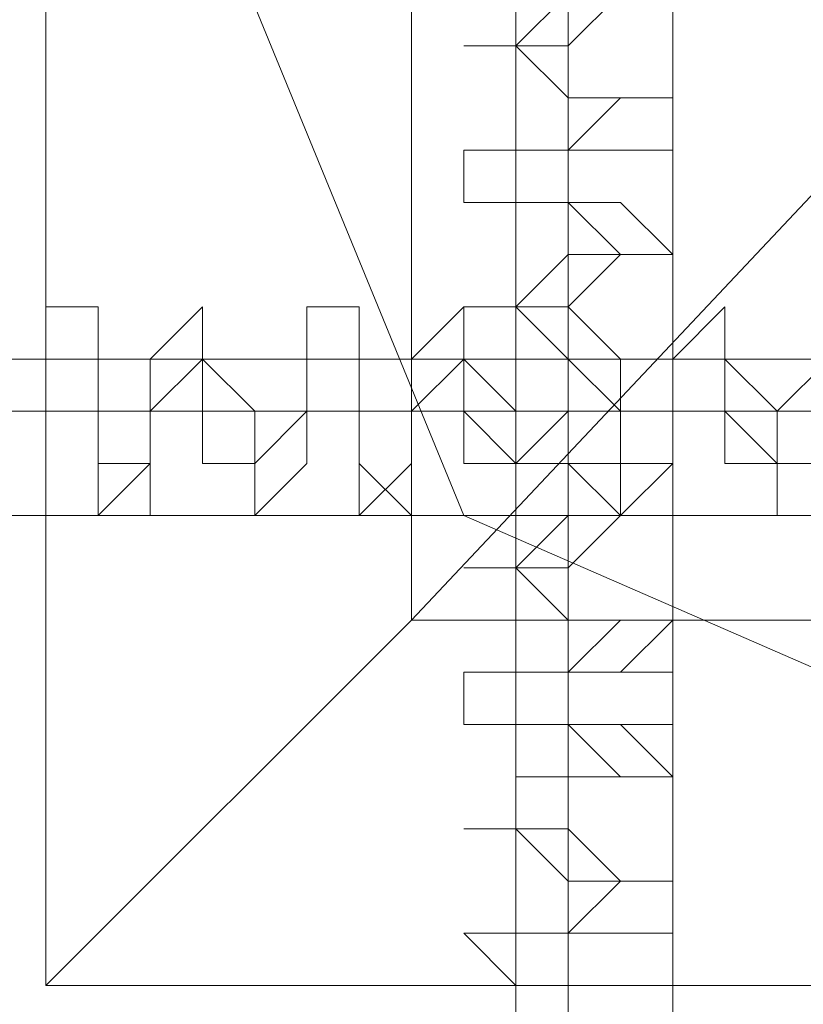
# Model space of a CAD drawing. Units: millimetres. Extents: x -2201 to 9029, y -5347 to 5988.
# Drawn here: x -38 to -26, y 848 to 863 of the extents above; entities that cross this region are included whole.
import ezdxf

# ---------------------------------------------------------------- set-up
doc = ezdxf.new("R2010")
doc.units = ezdxf.units.MM

# ---------------------------------------------------------------- blocks, each defined once
blk = doc.blocks.new('WMF0')
at = {"color": 27, "lineweight": 0}
blk.add_lwpolyline([(3159.7977, -4574.7831), (3166.257, -4558.6349), (3182.0014, -4552.1756), (3198.1496, -4558.6349), (3204.6089, -4574.7831), (3198.1496, -4590.5276), (3182.0014, -4597.3906), (3166.257, -4590.5276), (3159.7977, -4574.7831)], close=True, dxfattribs=at)
blk.add_lwpolyline([(3159.7977, -4574.7831), (3166.257, -4558.6349), (3182.0014, -4552.1756), (3198.1496, -4558.6349), (3204.6089, -4574.7831), (3198.1496, -4590.5276), (3182.0014, -4597.3906), (3166.257, -4590.5276), (3159.7977, -4574.7831)], close=True, dxfattribs=at)
for points in [[(3163.0273, -4555.4053), (3163.0273, -4594.1609)], [(3163.0273, -4555.4053), (3163.0273, -4594.1609)], [(3165.8533, -4558.2312), (3165.8533, -4591.335)], [(3172.3125, -4584.472), (3165.8533, -4591.335), (3163.0273, -4594.1609)], [(3165.8533, -4591.335), (3198.5533, -4591.335)], [(3163.0273, -4594.1609), (3201.3793, -4594.1609)], [(3163.0273, -4594.1609), (3201.3793, -4594.1609)]]:
    blk.add_lwpolyline(points, dxfattribs=at)
at = {"color": 251, "lineweight": 0}
for points in [[(3167.4681, -4586.4905), (3167.0644, -4586.8942), (3166.6607, -4586.8942), (3166.257, -4586.8942), (3166.6607, -4586.8942), (3167.0644, -4587.2979), (3167.4681, -4587.2979), (3167.8718, -4587.2979), (3167.8718, -4587.7017), (3167.4681, -4587.7017), (3167.0644, -4587.7017), (3166.6607, -4587.7017), (3166.257, -4587.7017), (3166.257, -4588.1054), (3166.6607, -4588.1054), (3167.0644, -4588.1054), (3167.4681, -4588.1054), (3167.8718, -4588.5091), (3167.4681, -4588.5091), (3167.0644, -4588.5091), (3167.0644, -4588.9128), (3166.6607, -4588.9128), (3166.257, -4588.9128), (3166.6607, -4588.9128), (3167.0644, -4589.3165), (3167.4681, -4589.3165), (3167.8718, -4589.3165), (3167.8718, -4589.7202), (3167.4681, -4589.7202), (3167.0644, -4589.7202), (3166.6607, -4589.7202), (3166.257, -4589.7202), (3166.257, -4590.1239), (3166.6607, -4590.1239), (3167.0644, -4590.1239), (3167.4681, -4590.1239), (3167.8718, -4590.1239), (3167.8718, -4590.5276), (3167.4681, -4590.5276), (3167.0644, -4590.5276), (3166.6607, -4590.9313), (3166.257, -4590.9313), (3166.6607, -4590.9313), (3167.0644, -4591.335), (3167.4681, -4591.335), (3167.8718, -4591.335), (3167.8718, -4591.7387), (3167.4681, -4591.7387), (3167.0644, -4591.7387), (3166.6607, -4591.7387), (3166.257, -4591.7387), (3166.257, -4592.1424), (3166.6607, -4592.1424), (3167.0644, -4592.1424), (3167.4681, -4592.1424), (3167.8718, -4592.1424), (3167.8718, -4592.5461), (3167.4681, -4592.5461), (3167.0644, -4592.5461), (3166.6607, -4592.5461), (3166.6607, -4592.9498), (3166.257, -4592.9498), (3166.6607, -4592.9498), (3167.0644, -4593.3535), (3167.4681, -4593.3535), (3167.8718, -4593.3535), (3167.8718, -4593.7572), (3167.4681, -4593.7572), (3167.0644, -4593.7572), (3166.6607, -4593.7572), (3166.257, -4593.7572)], [(3167.4681, -4586.4905), (3167.0644, -4586.8942), (3166.6607, -4586.8942), (3166.257, -4586.8942), (3166.6607, -4586.8942), (3167.0644, -4587.2979), (3167.4681, -4587.2979), (3167.8718, -4587.2979), (3167.8718, -4587.7017), (3167.4681, -4587.7017), (3167.0644, -4587.7017), (3166.6607, -4587.7017), (3166.257, -4587.7017), (3166.257, -4588.1054), (3166.6607, -4588.1054), (3167.0644, -4588.1054), (3167.4681, -4588.1054), (3167.8718, -4588.5091), (3167.4681, -4588.5091), (3167.0644, -4588.5091), (3167.0644, -4588.9128), (3166.6607, -4588.9128), (3166.257, -4588.9128), (3166.6607, -4588.9128), (3167.0644, -4589.3165), (3167.4681, -4589.3165), (3167.8718, -4589.3165), (3167.8718, -4589.7202), (3167.4681, -4589.7202), (3167.0644, -4589.7202), (3166.6607, -4589.7202), (3166.257, -4589.7202), (3166.257, -4590.1239), (3166.6607, -4590.1239), (3167.0644, -4590.1239), (3167.4681, -4590.1239), (3167.8718, -4590.1239), (3167.8718, -4590.5276), (3167.4681, -4590.5276), (3167.0644, -4590.5276), (3166.6607, -4590.9313), (3166.257, -4590.9313), (3166.6607, -4590.9313), (3167.0644, -4591.335), (3167.4681, -4591.335), (3167.8718, -4591.335), (3167.8718, -4591.7387), (3167.4681, -4591.7387), (3167.0644, -4591.7387), (3166.6607, -4591.7387), (3166.257, -4591.7387), (3166.257, -4592.1424), (3166.6607, -4592.1424), (3167.0644, -4592.1424), (3167.4681, -4592.1424), (3167.8718, -4592.1424), (3167.8718, -4592.5461), (3167.4681, -4592.5461), (3167.0644, -4592.5461), (3166.6607, -4592.5461), (3166.6607, -4592.9498), (3166.257, -4592.9498), (3166.6607, -4592.9498), (3167.0644, -4593.3535), (3167.4681, -4593.3535), (3167.8718, -4593.3535), (3167.8718, -4593.7572), (3167.4681, -4593.7572), (3167.0644, -4593.7572), (3166.6607, -4593.7572), (3166.257, -4593.7572)], [(3167.4681, -4586.4905), (3167.0644, -4586.8942), (3166.6607, -4586.8942), (3166.257, -4586.8942), (3166.6607, -4586.8942), (3167.0644, -4587.2979), (3167.4681, -4587.2979), (3167.8718, -4587.2979), (3167.8718, -4587.7017), (3167.4681, -4587.7017), (3167.0644, -4587.7017), (3166.6607, -4587.7017), (3166.257, -4587.7017), (3166.257, -4588.1054), (3166.6607, -4588.1054), (3167.0644, -4588.1054), (3167.4681, -4588.1054), (3167.8718, -4588.5091), (3167.4681, -4588.5091), (3167.0644, -4588.5091), (3167.0644, -4588.9128), (3166.6607, -4588.9128), (3166.257, -4588.9128), (3166.6607, -4588.9128), (3167.0644, -4589.3165), (3167.4681, -4589.3165), (3167.8718, -4589.3165), (3167.8718, -4589.7202), (3167.4681, -4589.7202), (3167.0644, -4589.7202), (3166.6607, -4589.7202), (3166.257, -4589.7202), (3166.257, -4590.1239), (3166.6607, -4590.1239), (3167.0644, -4590.1239), (3167.4681, -4590.1239), (3167.8718, -4590.1239), (3167.8718, -4590.5276), (3167.4681, -4590.5276), (3167.0644, -4590.5276), (3166.6607, -4590.9313), (3166.257, -4590.9313), (3166.6607, -4590.9313), (3167.0644, -4591.335), (3167.4681, -4591.335), (3167.8718, -4591.335), (3167.8718, -4591.7387), (3167.4681, -4591.7387), (3167.0644, -4591.7387), (3166.6607, -4591.7387), (3166.257, -4591.7387), (3166.257, -4592.1424), (3166.6607, -4592.1424), (3167.0644, -4592.1424), (3167.4681, -4592.1424), (3167.8718, -4592.1424), (3167.8718, -4592.5461), (3167.4681, -4592.5461), (3167.0644, -4592.5461), (3166.6607, -4592.5461), (3166.6607, -4592.9498), (3166.257, -4592.9498), (3166.6607, -4592.9498), (3167.0644, -4593.3535), (3167.4681, -4593.3535), (3167.8718, -4593.3535), (3167.8718, -4593.7572), (3167.4681, -4593.7572), (3167.0644, -4593.7572), (3166.6607, -4593.7572), (3166.257, -4593.7572)], [(3167.4681, -4586.4905), (3167.0644, -4586.8942), (3166.6607, -4586.8942), (3166.257, -4586.8942), (3166.6607, -4586.8942), (3167.0644, -4587.2979), (3167.4681, -4587.2979), (3167.8718, -4587.2979), (3167.8718, -4587.7017), (3167.4681, -4587.7017), (3167.0644, -4587.7017), (3166.6607, -4587.7017), (3166.257, -4587.7017), (3166.257, -4588.1054), (3166.6607, -4588.1054), (3167.0644, -4588.1054), (3167.4681, -4588.1054), (3167.8718, -4588.5091), (3167.4681, -4588.5091), (3167.0644, -4588.5091), (3167.0644, -4588.9128), (3166.6607, -4588.9128), (3166.257, -4588.9128), (3166.6607, -4588.9128), (3167.0644, -4589.3165), (3167.4681, -4589.3165), (3167.8718, -4589.3165), (3167.8718, -4589.7202), (3167.4681, -4589.7202), (3167.0644, -4589.7202), (3166.6607, -4589.7202), (3166.257, -4589.7202), (3166.257, -4590.1239), (3166.6607, -4590.1239), (3167.0644, -4590.1239), (3167.4681, -4590.1239), (3167.8718, -4590.1239), (3167.8718, -4590.5276), (3167.4681, -4590.5276), (3167.0644, -4590.5276), (3166.6607, -4590.9313), (3166.257, -4590.9313), (3166.6607, -4590.9313), (3167.0644, -4591.335), (3167.4681, -4591.335), (3167.8718, -4591.335), (3167.8718, -4591.7387), (3167.4681, -4591.7387), (3167.0644, -4591.7387), (3166.6607, -4591.7387), (3166.257, -4591.7387), (3166.257, -4592.1424), (3166.6607, -4592.1424), (3167.0644, -4592.1424), (3167.4681, -4592.1424), (3167.8718, -4592.1424), (3167.8718, -4592.5461), (3167.4681, -4592.5461), (3167.0644, -4592.5461), (3166.6607, -4592.5461), (3166.6607, -4592.9498), (3166.257, -4592.9498), (3166.6607, -4592.9498), (3167.0644, -4593.3535), (3167.4681, -4593.3535), (3167.8718, -4593.3535), (3167.8718, -4593.7572), (3167.4681, -4593.7572), (3167.0644, -4593.7572), (3166.6607, -4593.7572), (3166.257, -4593.7572)], [(3167.4681, -4586.4905), (3167.0644, -4586.8942), (3166.6607, -4586.8942), (3166.257, -4586.8942), (3166.6607, -4586.8942), (3167.0644, -4587.2979), (3167.4681, -4587.2979), (3167.8718, -4587.2979), (3167.8718, -4587.7017), (3167.4681, -4587.7017), (3167.0644, -4587.7017), (3166.6607, -4587.7017), (3166.257, -4587.7017), (3166.257, -4588.1054), (3166.6607, -4588.1054), (3167.0644, -4588.1054), (3167.4681, -4588.1054), (3167.8718, -4588.5091), (3167.4681, -4588.5091), (3167.0644, -4588.5091), (3167.0644, -4588.9128), (3166.6607, -4588.9128), (3166.257, -4588.9128), (3166.6607, -4588.9128), (3167.0644, -4589.3165), (3167.4681, -4589.3165), (3167.8718, -4589.3165), (3167.8718, -4589.7202), (3167.4681, -4589.7202), (3167.0644, -4589.7202), (3166.6607, -4589.7202), (3166.257, -4589.7202), (3166.257, -4590.1239), (3166.6607, -4590.1239), (3167.0644, -4590.1239), (3167.4681, -4590.1239), (3167.8718, -4590.1239), (3167.8718, -4590.5276), (3167.4681, -4590.5276), (3167.0644, -4590.5276), (3166.6607, -4590.9313), (3166.257, -4590.9313), (3166.6607, -4590.9313), (3167.0644, -4591.335), (3167.4681, -4591.335), (3167.8718, -4591.335), (3167.8718, -4591.7387), (3167.4681, -4591.7387), (3167.0644, -4591.7387), (3166.6607, -4591.7387), (3166.257, -4591.7387), (3166.257, -4592.1424), (3166.6607, -4592.1424), (3167.0644, -4592.1424), (3167.4681, -4592.1424), (3167.8718, -4592.1424), (3167.8718, -4592.5461), (3167.4681, -4592.5461), (3167.0644, -4592.5461), (3166.6607, -4592.5461), (3166.6607, -4592.9498), (3166.257, -4592.9498), (3166.6607, -4592.9498), (3167.0644, -4593.3535), (3167.4681, -4593.3535), (3167.8718, -4593.3535), (3167.8718, -4593.7572), (3167.4681, -4593.7572), (3167.0644, -4593.7572), (3166.6607, -4593.7572), (3166.257, -4593.7572)], [(3167.4681, -4586.4905), (3167.0644, -4586.8942), (3166.6607, -4586.8942), (3167.0644, -4587.2979), (3167.4681, -4587.2979), (3167.8718, -4587.2979), (3167.8718, -4587.7017), (3167.4681, -4587.7017), (3167.0644, -4587.7017), (3166.6607, -4587.7017), (3166.6607, -4588.1054), (3167.0644, -4588.1054), (3167.4681, -4588.5091), (3167.8718, -4588.5091), (3167.4681, -4588.5091), (3167.0644, -4588.9128), (3166.6607, -4588.9128), (3166.6607, -4589.3165), (3167.0644, -4589.3165), (3167.4681, -4589.3165), (3167.8718, -4589.3165), (3167.8718, -4589.7202), (3167.4681, -4589.7202), (3167.0644, -4589.7202), (3166.6607, -4589.7202), (3166.6607, -4590.1239), (3167.0644, -4590.1239), (3167.4681, -4590.5276), (3167.8718, -4590.5276), (3167.4681, -4590.5276), (3167.0644, -4590.9313), (3166.6607, -4590.9313), (3167.0644, -4591.335), (3167.4681, -4591.335), (3167.8718, -4591.335), (3167.4681, -4591.7387), (3167.0644, -4591.7387), (3166.6607, -4591.7387), (3166.6607, -4592.1424), (3167.0644, -4592.1424), (3167.4681, -4592.5461), (3167.8718, -4592.5461), (3167.4681, -4592.5461), (3167.0644, -4592.5461), (3167.0644, -4592.9498), (3166.6607, -4592.9498), (3167.0644, -4593.3535), (3167.4681, -4593.3535), (3167.8718, -4593.3535), (3167.8718, -4593.7572), (3167.4681, -4593.7572), (3167.0644, -4593.7572), (3166.6607, -4593.7572), (3166.6607, -4594.1609)], [(3166.6607, -4593.7572), (3167.0644, -4593.7572), (3167.4681, -4593.3535), (3167.8718, -4593.3535), (3167.4681, -4593.3535), (3167.0644, -4592.9498), (3166.6607, -4592.9498), (3166.6607, -4592.5461), (3167.0644, -4592.5461), (3167.4681, -4592.5461), (3167.8718, -4592.5461), (3167.4681, -4592.1424), (3167.0644, -4592.1424), (3166.6607, -4592.1424), (3166.6607, -4591.7387), (3167.0644, -4591.7387), (3167.4681, -4591.335), (3167.8718, -4591.335), (3167.4681, -4591.335), (3167.0644, -4591.335), (3167.0644, -4590.9313), (3166.6607, -4590.9313), (3167.0644, -4590.5276), (3167.4681, -4590.5276), (3167.8718, -4590.5276), (3167.8718, -4590.1239), (3167.4681, -4590.1239), (3167.0644, -4590.1239), (3166.6607, -4590.1239), (3166.6607, -4589.7202), (3167.0644, -4589.7202), (3167.4681, -4589.7202), (3167.4681, -4589.3165), (3167.8718, -4589.3165), (3167.4681, -4589.3165), (3167.0644, -4588.9128), (3166.6607, -4588.9128), (3167.0644, -4588.5091), (3167.4681, -4588.5091), (3167.8718, -4588.5091), (3167.4681, -4588.1054), (3167.0644, -4588.1054), (3166.6607, -4588.1054), (3166.6607, -4587.7017), (3167.0644, -4587.7017), (3167.4681, -4587.2979), (3167.8718, -4587.2979), (3167.4681, -4587.2979), (3167.0644, -4587.2979), (3166.6607, -4586.8942), (3167.0644, -4586.4905)], [(3167.4681, -4586.4905), (3167.0644, -4586.8942), (3166.6607, -4586.8942), (3167.0644, -4587.2979), (3167.4681, -4587.2979), (3167.8718, -4587.2979), (3167.8718, -4587.7017), (3167.4681, -4587.7017), (3167.0644, -4587.7017), (3166.6607, -4587.7017), (3166.6607, -4588.1054), (3167.0644, -4588.1054), (3167.4681, -4588.5091), (3167.8718, -4588.5091), (3167.4681, -4588.5091), (3167.0644, -4588.9128), (3166.6607, -4588.9128), (3166.6607, -4589.3165), (3167.0644, -4589.3165), (3167.4681, -4589.3165), (3167.8718, -4589.3165), (3167.8718, -4589.7202), (3167.4681, -4589.7202), (3167.0644, -4589.7202), (3166.6607, -4589.7202), (3166.6607, -4590.1239), (3167.0644, -4590.1239), (3167.4681, -4590.5276), (3167.8718, -4590.5276), (3167.4681, -4590.5276), (3167.0644, -4590.9313), (3166.6607, -4590.9313), (3167.0644, -4591.335), (3167.4681, -4591.335), (3167.8718, -4591.335), (3167.4681, -4591.7387), (3167.0644, -4591.7387), (3166.6607, -4591.7387), (3166.6607, -4592.1424), (3167.0644, -4592.1424), (3167.4681, -4592.5461), (3167.8718, -4592.5461), (3167.4681, -4592.5461), (3167.0644, -4592.5461), (3167.0644, -4592.9498), (3166.6607, -4592.9498), (3167.0644, -4593.3535), (3167.4681, -4593.3535), (3167.8718, -4593.3535), (3167.8718, -4593.7572), (3167.4681, -4593.7572), (3167.0644, -4593.7572), (3166.6607, -4593.7572), (3166.6607, -4594.1609)], [(3166.6607, -4593.7572), (3167.0644, -4593.7572), (3167.4681, -4593.3535), (3167.8718, -4593.3535), (3167.4681, -4593.3535), (3167.0644, -4592.9498), (3166.6607, -4592.9498), (3166.6607, -4592.5461), (3167.0644, -4592.5461), (3167.4681, -4592.5461), (3167.8718, -4592.5461), (3167.4681, -4592.1424), (3167.0644, -4592.1424), (3166.6607, -4592.1424), (3166.6607, -4591.7387), (3167.0644, -4591.7387), (3167.4681, -4591.335), (3167.8718, -4591.335), (3167.4681, -4591.335), (3167.0644, -4591.335), (3167.0644, -4590.9313), (3166.6607, -4590.9313), (3167.0644, -4590.5276), (3167.4681, -4590.5276), (3167.8718, -4590.5276), (3167.8718, -4590.1239), (3167.4681, -4590.1239), (3167.0644, -4590.1239), (3166.6607, -4590.1239), (3166.6607, -4589.7202), (3167.0644, -4589.7202), (3167.4681, -4589.7202), (3167.4681, -4589.3165), (3167.8718, -4589.3165), (3167.4681, -4589.3165), (3167.0644, -4588.9128), (3166.6607, -4588.9128), (3167.0644, -4588.5091), (3167.4681, -4588.5091), (3167.8718, -4588.5091), (3167.4681, -4588.1054), (3167.0644, -4588.1054), (3166.6607, -4588.1054), (3166.6607, -4587.7017), (3167.0644, -4587.7017), (3167.4681, -4587.2979), (3167.8718, -4587.2979), (3167.4681, -4587.2979), (3167.0644, -4587.2979), (3166.6607, -4586.8942), (3167.0644, -4586.4905)], [(3167.4681, -4586.4905), (3167.0644, -4586.8942), (3166.6607, -4586.8942), (3167.0644, -4587.2979), (3167.4681, -4587.2979), (3167.8718, -4587.2979), (3167.8718, -4587.7017), (3167.4681, -4587.7017), (3167.0644, -4587.7017), (3166.6607, -4587.7017), (3166.6607, -4588.1054), (3167.0644, -4588.1054), (3167.4681, -4588.5091), (3167.8718, -4588.5091), (3167.4681, -4588.5091), (3167.0644, -4588.9128), (3166.6607, -4588.9128), (3166.6607, -4589.3165), (3167.0644, -4589.3165), (3167.4681, -4589.3165), (3167.8718, -4589.3165), (3167.8718, -4589.7202), (3167.4681, -4589.7202), (3167.0644, -4589.7202), (3166.6607, -4589.7202), (3166.6607, -4590.1239), (3167.0644, -4590.1239), (3167.4681, -4590.5276), (3167.8718, -4590.5276), (3167.4681, -4590.5276), (3167.0644, -4590.9313), (3166.6607, -4590.9313), (3167.0644, -4591.335), (3167.4681, -4591.335), (3167.8718, -4591.335), (3167.4681, -4591.7387), (3167.0644, -4591.7387), (3166.6607, -4591.7387), (3166.6607, -4592.1424), (3167.0644, -4592.1424), (3167.4681, -4592.5461), (3167.8718, -4592.5461), (3167.4681, -4592.5461), (3167.0644, -4592.5461), (3167.0644, -4592.9498), (3166.6607, -4592.9498), (3167.0644, -4593.3535), (3167.4681, -4593.3535), (3167.8718, -4593.3535), (3167.8718, -4593.7572), (3167.4681, -4593.7572), (3167.0644, -4593.7572), (3166.6607, -4593.7572), (3166.6607, -4594.1609)], [(3166.6607, -4593.7572), (3167.0644, -4593.7572), (3167.4681, -4593.3535), (3167.8718, -4593.3535), (3167.4681, -4593.3535), (3167.0644, -4592.9498), (3166.6607, -4592.9498), (3166.6607, -4592.5461), (3167.0644, -4592.5461), (3167.4681, -4592.5461), (3167.8718, -4592.5461), (3167.4681, -4592.1424), (3167.0644, -4592.1424), (3166.6607, -4592.1424), (3166.6607, -4591.7387), (3167.0644, -4591.7387), (3167.4681, -4591.335), (3167.8718, -4591.335), (3167.4681, -4591.335), (3167.0644, -4591.335), (3167.0644, -4590.9313), (3166.6607, -4590.9313), (3167.0644, -4590.5276), (3167.4681, -4590.5276), (3167.8718, -4590.5276), (3167.8718, -4590.1239), (3167.4681, -4590.1239), (3167.0644, -4590.1239), (3166.6607, -4590.1239), (3166.6607, -4589.7202), (3167.0644, -4589.7202), (3167.4681, -4589.7202), (3167.4681, -4589.3165), (3167.8718, -4589.3165), (3167.4681, -4589.3165), (3167.0644, -4588.9128), (3166.6607, -4588.9128), (3167.0644, -4588.5091), (3167.4681, -4588.5091), (3167.8718, -4588.5091), (3167.4681, -4588.1054), (3167.0644, -4588.1054), (3166.6607, -4588.1054), (3166.6607, -4587.7017), (3167.0644, -4587.7017), (3167.4681, -4587.2979), (3167.8718, -4587.2979), (3167.4681, -4587.2979), (3167.0644, -4587.2979), (3166.6607, -4586.8942), (3167.0644, -4586.4905)], [(3167.4681, -4586.4905), (3167.0644, -4586.8942), (3166.6607, -4586.8942), (3167.0644, -4587.2979), (3167.4681, -4587.2979), (3167.8718, -4587.2979), (3167.8718, -4587.7017), (3167.4681, -4587.7017), (3167.0644, -4587.7017), (3166.6607, -4587.7017), (3166.6607, -4588.1054), (3167.0644, -4588.1054), (3167.4681, -4588.5091), (3167.8718, -4588.5091), (3167.4681, -4588.5091), (3167.0644, -4588.9128), (3166.6607, -4588.9128), (3166.6607, -4589.3165), (3167.0644, -4589.3165), (3167.4681, -4589.3165), (3167.8718, -4589.3165), (3167.8718, -4589.7202), (3167.4681, -4589.7202), (3167.0644, -4589.7202), (3166.6607, -4589.7202), (3166.6607, -4590.1239), (3167.0644, -4590.1239), (3167.4681, -4590.5276), (3167.8718, -4590.5276), (3167.4681, -4590.5276), (3167.0644, -4590.9313), (3166.6607, -4590.9313), (3167.0644, -4591.335), (3167.4681, -4591.335), (3167.8718, -4591.335), (3167.4681, -4591.7387), (3167.0644, -4591.7387), (3166.6607, -4591.7387), (3166.6607, -4592.1424), (3167.0644, -4592.1424), (3167.4681, -4592.5461), (3167.8718, -4592.5461), (3167.4681, -4592.5461), (3167.0644, -4592.5461), (3167.0644, -4592.9498), (3166.6607, -4592.9498), (3167.0644, -4593.3535), (3167.4681, -4593.3535), (3167.8718, -4593.3535), (3167.8718, -4593.7572), (3167.4681, -4593.7572), (3167.0644, -4593.7572), (3166.6607, -4593.7572), (3166.6607, -4594.1609)], [(3166.6607, -4593.7572), (3167.0644, -4593.7572), (3167.4681, -4593.3535), (3167.8718, -4593.3535), (3167.4681, -4593.3535), (3167.0644, -4592.9498), (3166.6607, -4592.9498), (3166.6607, -4592.5461), (3167.0644, -4592.5461), (3167.4681, -4592.5461), (3167.8718, -4592.5461), (3167.4681, -4592.1424), (3167.0644, -4592.1424), (3166.6607, -4592.1424), (3166.6607, -4591.7387), (3167.0644, -4591.7387), (3167.4681, -4591.335), (3167.8718, -4591.335), (3167.4681, -4591.335), (3167.0644, -4591.335), (3167.0644, -4590.9313), (3166.6607, -4590.9313), (3167.0644, -4590.5276), (3167.4681, -4590.5276), (3167.8718, -4590.5276), (3167.8718, -4590.1239), (3167.4681, -4590.1239), (3167.0644, -4590.1239), (3166.6607, -4590.1239), (3166.6607, -4589.7202), (3167.0644, -4589.7202), (3167.4681, -4589.7202), (3167.4681, -4589.3165), (3167.8718, -4589.3165), (3167.4681, -4589.3165), (3167.0644, -4588.9128), (3166.6607, -4588.9128), (3167.0644, -4588.5091), (3167.4681, -4588.5091), (3167.8718, -4588.5091), (3167.4681, -4588.1054), (3167.0644, -4588.1054), (3166.6607, -4588.1054), (3166.6607, -4587.7017), (3167.0644, -4587.7017), (3167.4681, -4587.2979), (3167.8718, -4587.2979), (3167.4681, -4587.2979), (3167.0644, -4587.2979), (3166.6607, -4586.8942), (3167.0644, -4586.4905)], [(3167.4681, -4586.4905), (3167.0644, -4586.8942), (3166.6607, -4586.8942), (3167.0644, -4587.2979), (3167.4681, -4587.2979), (3167.8718, -4587.2979), (3167.8718, -4587.7017), (3167.4681, -4587.7017), (3167.0644, -4587.7017), (3166.6607, -4587.7017), (3166.6607, -4588.1054), (3167.0644, -4588.1054), (3167.4681, -4588.5091), (3167.8718, -4588.5091), (3167.4681, -4588.5091), (3167.0644, -4588.9128), (3166.6607, -4588.9128), (3166.6607, -4589.3165), (3167.0644, -4589.3165), (3167.4681, -4589.3165), (3167.8718, -4589.3165), (3167.8718, -4589.7202), (3167.4681, -4589.7202), (3167.0644, -4589.7202), (3166.6607, -4589.7202), (3166.6607, -4590.1239), (3167.0644, -4590.1239), (3167.4681, -4590.5276), (3167.8718, -4590.5276), (3167.4681, -4590.5276), (3167.0644, -4590.9313), (3166.6607, -4590.9313), (3167.0644, -4591.335), (3167.4681, -4591.335), (3167.8718, -4591.335), (3167.4681, -4591.7387), (3167.0644, -4591.7387), (3166.6607, -4591.7387), (3166.6607, -4592.1424), (3167.0644, -4592.1424), (3167.4681, -4592.5461), (3167.8718, -4592.5461), (3167.4681, -4592.5461), (3167.0644, -4592.5461), (3167.0644, -4592.9498), (3166.6607, -4592.9498), (3167.0644, -4593.3535), (3167.4681, -4593.3535), (3167.8718, -4593.3535), (3167.8718, -4593.7572), (3167.4681, -4593.7572), (3167.0644, -4593.7572), (3166.6607, -4593.7572), (3166.6607, -4594.1609)], [(3166.6607, -4593.7572), (3167.0644, -4593.7572), (3167.4681, -4593.3535), (3167.8718, -4593.3535), (3167.4681, -4593.3535), (3167.0644, -4592.9498), (3166.6607, -4592.9498), (3166.6607, -4592.5461), (3167.0644, -4592.5461), (3167.4681, -4592.5461), (3167.8718, -4592.5461), (3167.4681, -4592.1424), (3167.0644, -4592.1424), (3166.6607, -4592.1424), (3166.6607, -4591.7387), (3167.0644, -4591.7387), (3167.4681, -4591.335), (3167.8718, -4591.335), (3167.4681, -4591.335), (3167.0644, -4591.335), (3167.0644, -4590.9313), (3166.6607, -4590.9313), (3167.0644, -4590.5276), (3167.4681, -4590.5276), (3167.8718, -4590.5276), (3167.8718, -4590.1239), (3167.4681, -4590.1239), (3167.0644, -4590.1239), (3166.6607, -4590.1239), (3166.6607, -4589.7202), (3167.0644, -4589.7202), (3167.4681, -4589.7202), (3167.4681, -4589.3165), (3167.8718, -4589.3165), (3167.4681, -4589.3165), (3167.0644, -4588.9128), (3166.6607, -4588.9128), (3167.0644, -4588.5091), (3167.4681, -4588.5091), (3167.8718, -4588.5091), (3167.4681, -4588.1054), (3167.0644, -4588.1054), (3166.6607, -4588.1054), (3166.6607, -4587.7017), (3167.0644, -4587.7017), (3167.4681, -4587.2979), (3167.8718, -4587.2979), (3167.4681, -4587.2979), (3167.0644, -4587.2979), (3166.6607, -4586.8942), (3167.0644, -4586.4905)], [(3166.6607, -4586.8942), (3166.6607, -4586.0868)], [(3166.6607, -4586.8942), (3166.6607, -4586.0868)], [(3166.6607, -4586.8942), (3166.6607, -4586.0868)], [(3166.6607, -4586.8942), (3166.6607, -4586.0868)], [(3166.6607, -4586.8942), (3166.6607, -4586.0868)], [(3167.0644, -4587.2979), (3167.0644, -4586.0868)], [(3167.0644, -4587.2979), (3167.0644, -4586.0868)], [(3167.0644, -4587.2979), (3167.0644, -4586.0868)], [(3167.0644, -4587.2979), (3167.0644, -4586.0868)], [(3167.0644, -4587.2979), (3167.0644, -4586.0868)], [(3167.8718, -4587.2979), (3167.8718, -4586.4905)], [(3167.8718, -4587.2979), (3167.8718, -4586.4905)], [(3167.8718, -4587.2979), (3167.8718, -4586.4905)], [(3167.8718, -4587.2979), (3167.8718, -4586.4905)], [(3167.8718, -4587.2979), (3167.8718, -4586.4905)], [(3166.6607, -4587.7017), (3166.6607, -4586.8942)], [(3166.6607, -4587.7017), (3166.6607, -4586.8942)], [(3166.6607, -4587.7017), (3166.6607, -4586.8942)], [(3166.6607, -4587.7017), (3166.6607, -4586.8942)], [(3166.6607, -4587.7017), (3166.6607, -4586.8942)], [(3167.0644, -4587.7017), (3167.0644, -4586.8942)], [(3167.0644, -4587.7017), (3167.0644, -4586.8942)], [(3167.0644, -4587.7017), (3167.0644, -4586.8942)], [(3167.0644, -4587.7017), (3167.0644, -4586.8942)], [(3167.0644, -4587.7017), (3167.0644, -4586.8942)], [(3167.0644, -4588.1054), (3167.0644, -4587.2979)], [(3167.0644, -4588.1054), (3167.0644, -4587.2979)], [(3167.0644, -4588.1054), (3167.0644, -4587.2979)], [(3167.0644, -4588.1054), (3167.0644, -4587.2979)], [(3167.0644, -4588.1054), (3167.0644, -4587.2979)], [(3167.0644, -4588.5091), (3167.0644, -4587.7017)], [(3167.0644, -4588.5091), (3167.0644, -4587.7017)], [(3167.0644, -4588.5091), (3167.0644, -4587.7017)], [(3167.0644, -4588.5091), (3167.0644, -4587.7017)], [(3167.0644, -4588.5091), (3167.0644, -4587.7017)], [(3167.8718, -4588.5091), (3167.8718, -4587.7017)], [(3167.8718, -4588.5091), (3167.8718, -4587.7017)], [(3167.8718, -4588.5091), (3167.8718, -4587.7017)], [(3167.8718, -4588.5091), (3167.8718, -4587.7017)], [(3167.8718, -4588.5091), (3167.8718, -4587.7017)], [(3166.6607, -4588.9128), (3166.6607, -4588.1054)], [(3166.6607, -4588.9128), (3166.6607, -4588.1054)], [(3166.6607, -4588.9128), (3166.6607, -4588.1054)], [(3166.6607, -4588.9128), (3166.6607, -4588.1054)], [(3166.6607, -4588.9128), (3166.6607, -4588.1054)], [(3167.0644, -4589.3165), (3167.0644, -4588.1054)], [(3167.0644, -4589.3165), (3167.0644, -4588.1054)], [(3167.0644, -4589.3165), (3167.0644, -4588.1054)], [(3167.0644, -4589.3165), (3167.0644, -4588.1054)], [(3167.0644, -4589.3165), (3167.0644, -4588.1054)], [(3167.8718, -4589.3165), (3167.8718, -4588.5091)], [(3167.8718, -4589.3165), (3167.8718, -4588.5091)], [(3167.8718, -4589.3165), (3167.8718, -4588.5091)], [(3167.8718, -4589.3165), (3167.8718, -4588.5091)], [(3167.8718, -4589.3165), (3167.8718, -4588.5091)], [(3169.0829, -4590.1239), (3168.6792, -4590.1239), (3168.6792, -4590.5276), (3168.6792, -4590.1239), (3168.2755, -4589.7202), (3168.2755, -4589.3165), (3168.2755, -4588.9128), (3167.8718, -4589.3165), (3167.8718, -4589.7202), (3167.8718, -4590.1239), (3167.8718, -4590.5276), (3167.4681, -4590.5276), (3167.4681, -4590.1239), (3167.4681, -4589.7202), (3167.4681, -4589.3165), (3167.0644, -4588.9128), (3167.0644, -4589.3165), (3167.0644, -4589.7202), (3167.0644, -4590.1239), (3166.6607, -4590.1239), (3166.6607, -4590.5276), (3166.6607, -4590.1239), (3166.257, -4589.7202), (3166.257, -4589.3165), (3166.257, -4588.9128), (3165.8533, -4589.3165), (3165.8533, -4589.7202), (3165.8533, -4590.1239), (3165.8533, -4590.5276), (3165.4495, -4590.5276), (3165.4495, -4590.1239), (3165.4495, -4589.7202), (3165.4495, -4589.3165), (3165.4495, -4588.9128), (3165.0458, -4588.9128), (3165.0458, -4589.3165), (3165.0458, -4589.7202), (3165.0458, -4590.1239), (3164.6421, -4590.5276), (3164.6421, -4590.1239), (3164.6421, -4589.7202), (3164.2384, -4589.3165), (3164.2384, -4588.9128), (3163.8347, -4589.3165), (3163.8347, -4589.7202), (3163.8347, -4590.1239), (3163.8347, -4590.5276), (3163.431, -4590.5276), (3163.431, -4590.1239), (3163.431, -4589.7202), (3163.431, -4589.3165), (3163.431, -4588.9128), (3163.0273, -4588.9128), (3163.0273, -4589.3165), (3163.0273, -4589.7202)], [(3169.0829, -4590.1239), (3168.6792, -4590.1239), (3168.6792, -4590.5276), (3168.6792, -4590.1239), (3168.2755, -4589.7202), (3168.2755, -4589.3165), (3168.2755, -4588.9128), (3167.8718, -4589.3165), (3167.8718, -4589.7202), (3167.8718, -4590.1239), (3167.8718, -4590.5276), (3167.4681, -4590.5276), (3167.4681, -4590.1239), (3167.4681, -4589.7202), (3167.4681, -4589.3165), (3167.0644, -4588.9128), (3167.0644, -4589.3165), (3167.0644, -4589.7202), (3167.0644, -4590.1239), (3166.6607, -4590.1239), (3166.6607, -4590.5276), (3166.6607, -4590.1239), (3166.257, -4589.7202), (3166.257, -4589.3165), (3166.257, -4588.9128), (3165.8533, -4589.3165), (3165.8533, -4589.7202), (3165.8533, -4590.1239), (3165.8533, -4590.5276), (3165.4495, -4590.5276), (3165.4495, -4590.1239), (3165.4495, -4589.7202), (3165.4495, -4589.3165), (3165.4495, -4588.9128), (3165.0458, -4588.9128), (3165.0458, -4589.3165), (3165.0458, -4589.7202), (3165.0458, -4590.1239), (3164.6421, -4590.5276), (3164.6421, -4590.1239), (3164.6421, -4589.7202), (3164.2384, -4589.3165), (3164.2384, -4588.9128), (3163.8347, -4589.3165), (3163.8347, -4589.7202), (3163.8347, -4590.1239), (3163.8347, -4590.5276), (3163.431, -4590.5276), (3163.431, -4590.1239), (3163.431, -4589.7202), (3163.431, -4589.3165), (3163.431, -4588.9128), (3163.0273, -4588.9128), (3163.0273, -4589.3165), (3163.0273, -4589.7202)], [(3169.0829, -4590.1239), (3168.6792, -4590.1239), (3168.6792, -4590.5276), (3168.6792, -4590.1239), (3168.2755, -4589.7202), (3168.2755, -4589.3165), (3168.2755, -4588.9128), (3167.8718, -4589.3165), (3167.8718, -4589.7202), (3167.8718, -4590.1239), (3167.8718, -4590.5276), (3167.4681, -4590.5276), (3167.4681, -4590.1239), (3167.4681, -4589.7202), (3167.4681, -4589.3165), (3167.0644, -4588.9128), (3167.0644, -4589.3165), (3167.0644, -4589.7202), (3167.0644, -4590.1239), (3166.6607, -4590.1239), (3166.6607, -4590.5276), (3166.6607, -4590.1239), (3166.257, -4589.7202), (3166.257, -4589.3165), (3166.257, -4588.9128), (3165.8533, -4589.3165), (3165.8533, -4589.7202), (3165.8533, -4590.1239), (3165.8533, -4590.5276), (3165.4495, -4590.5276), (3165.4495, -4590.1239), (3165.4495, -4589.7202), (3165.4495, -4589.3165), (3165.4495, -4588.9128), (3165.0458, -4588.9128), (3165.0458, -4589.3165), (3165.0458, -4589.7202), (3165.0458, -4590.1239), (3164.6421, -4590.5276), (3164.6421, -4590.1239), (3164.6421, -4589.7202), (3164.2384, -4589.3165), (3164.2384, -4588.9128), (3163.8347, -4589.3165), (3163.8347, -4589.7202), (3163.8347, -4590.1239), (3163.8347, -4590.5276), (3163.431, -4590.5276), (3163.431, -4590.1239), (3163.431, -4589.7202), (3163.431, -4589.3165), (3163.431, -4588.9128), (3163.0273, -4588.9128), (3163.0273, -4589.3165), (3163.0273, -4589.7202)], [(3166.6607, -4589.7202), (3166.6607, -4588.9128)], [(3166.6607, -4589.7202), (3166.6607, -4588.9128)], [(3166.6607, -4589.7202), (3166.6607, -4588.9128)], [(3166.6607, -4589.7202), (3166.6607, -4588.9128)], [(3166.6607, -4589.7202), (3166.6607, -4588.9128)], [(3167.0644, -4589.7202), (3167.0644, -4588.9128)], [(3167.0644, -4589.7202), (3167.0644, -4588.9128)], [(3167.0644, -4589.7202), (3167.0644, -4588.9128)], [(3167.0644, -4589.7202), (3167.0644, -4588.9128)], [(3167.0644, -4589.7202), (3167.0644, -4588.9128)], [(3158.5866, -4589.3165), (3163.0273, -4589.3165)], [(3158.5866, -4589.3165), (3163.0273, -4589.3165)], [(3158.5866, -4589.3165), (3163.0273, -4589.3165)], [(3169.0829, -4589.3165), (3168.6792, -4589.7202), (3168.6792, -4590.1239), (3168.6792, -4590.5276), (3168.6792, -4590.1239), (3168.2755, -4590.1239), (3168.2755, -4589.7202), (3168.2755, -4589.3165), (3167.8718, -4589.3165), (3167.8718, -4589.7202), (3167.8718, -4590.1239), (3167.4681, -4590.5276), (3167.4681, -4590.1239), (3167.4681, -4589.7202), (3167.0644, -4589.3165), (3167.0644, -4589.7202), (3166.6607, -4590.1239), (3166.6607, -4590.5276), (3166.6607, -4590.1239), (3166.257, -4589.7202), (3166.257, -4589.3165), (3165.8533, -4589.3165), (3165.8533, -4589.7202), (3165.8533, -4590.1239), (3165.4495, -4590.5276), (3165.4495, -4590.1239), (3165.4495, -4589.7202), (3165.4495, -4589.3165), (3165.0458, -4589.3165), (3165.0458, -4589.7202), (3164.6421, -4590.1239), (3164.6421, -4590.5276), (3164.6421, -4590.1239), (3164.2384, -4590.1239), (3164.2384, -4589.7202), (3164.2384, -4589.3165), (3163.8347, -4589.3165), (3163.8347, -4589.7202), (3163.8347, -4590.1239), (3163.431, -4590.5276), (3163.431, -4590.1239), (3163.431, -4589.7202), (3163.431, -4589.3165), (3163.0273, -4589.3165), (3163.0273, -4589.7202)], [(3163.0273, -4589.7202), (3163.0273, -4589.3165), (3163.431, -4589.3165), (3163.431, -4589.7202), (3163.431, -4590.1239), (3163.8347, -4590.1239), (3163.8347, -4590.5276), (3163.8347, -4590.1239), (3163.8347, -4589.7202), (3164.2384, -4589.3165), (3164.6421, -4589.7202), (3164.6421, -4590.1239), (3164.6421, -4590.5276), (3165.0458, -4590.1239), (3165.0458, -4589.7202), (3165.0458, -4589.3165), (3165.4495, -4589.3165), (3165.4495, -4589.7202), (3165.4495, -4590.1239), (3165.8533, -4590.5276), (3165.8533, -4590.1239), (3165.8533, -4589.7202), (3166.257, -4589.3165), (3166.6607, -4589.7202), (3166.6607, -4590.1239), (3166.6607, -4590.5276), (3166.6607, -4590.1239), (3167.0644, -4590.1239), (3167.0644, -4589.7202), (3167.0644, -4589.3165), (3167.4681, -4589.3165), (3167.4681, -4589.7202), (3167.4681, -4590.1239), (3167.8718, -4590.1239), (3167.8718, -4590.5276), (3167.8718, -4590.1239), (3167.8718, -4589.7202), (3167.8718, -4589.3165), (3168.2755, -4589.3165), (3168.6792, -4589.7202), (3168.6792, -4590.1239), (3168.6792, -4590.5276), (3168.6792, -4590.1239), (3169.0829, -4590.1239)], [(3169.0829, -4589.3165), (3168.6792, -4589.7202), (3168.6792, -4590.1239), (3168.6792, -4590.5276), (3168.6792, -4590.1239), (3168.2755, -4590.1239), (3168.2755, -4589.7202), (3168.2755, -4589.3165), (3167.8718, -4589.3165), (3167.8718, -4589.7202), (3167.8718, -4590.1239), (3167.4681, -4590.5276), (3167.4681, -4590.1239), (3167.4681, -4589.7202), (3167.0644, -4589.3165), (3167.0644, -4589.7202), (3166.6607, -4590.1239), (3166.6607, -4590.5276), (3166.6607, -4590.1239), (3166.257, -4589.7202), (3166.257, -4589.3165), (3165.8533, -4589.3165), (3165.8533, -4589.7202), (3165.8533, -4590.1239), (3165.4495, -4590.5276), (3165.4495, -4590.1239), (3165.4495, -4589.7202), (3165.4495, -4589.3165), (3165.0458, -4589.3165), (3165.0458, -4589.7202), (3164.6421, -4590.1239), (3164.6421, -4590.5276), (3164.6421, -4590.1239), (3164.2384, -4590.1239), (3164.2384, -4589.7202), (3164.2384, -4589.3165), (3163.8347, -4589.3165), (3163.8347, -4589.7202), (3163.8347, -4590.1239), (3163.431, -4590.5276), (3163.431, -4590.1239), (3163.431, -4589.7202), (3163.431, -4589.3165), (3163.0273, -4589.3165), (3163.0273, -4589.7202)], [(3163.0273, -4589.7202), (3163.0273, -4589.3165), (3163.431, -4589.3165), (3163.431, -4589.7202), (3163.431, -4590.1239), (3163.8347, -4590.1239), (3163.8347, -4590.5276), (3163.8347, -4590.1239), (3163.8347, -4589.7202), (3164.2384, -4589.3165), (3164.6421, -4589.7202), (3164.6421, -4590.1239), (3164.6421, -4590.5276), (3165.0458, -4590.1239), (3165.0458, -4589.7202), (3165.0458, -4589.3165), (3165.4495, -4589.3165), (3165.4495, -4589.7202), (3165.4495, -4590.1239), (3165.8533, -4590.5276), (3165.8533, -4590.1239), (3165.8533, -4589.7202), (3166.257, -4589.3165), (3166.6607, -4589.7202), (3166.6607, -4590.1239), (3166.6607, -4590.5276), (3166.6607, -4590.1239), (3167.0644, -4590.1239), (3167.0644, -4589.7202), (3167.0644, -4589.3165), (3167.4681, -4589.3165), (3167.4681, -4589.7202), (3167.4681, -4590.1239), (3167.8718, -4590.1239), (3167.8718, -4590.5276), (3167.8718, -4590.1239), (3167.8718, -4589.7202), (3167.8718, -4589.3165), (3168.2755, -4589.3165), (3168.6792, -4589.7202), (3168.6792, -4590.1239), (3168.6792, -4590.5276), (3168.6792, -4590.1239), (3169.0829, -4590.1239)], [(3169.0829, -4589.3165), (3168.6792, -4589.7202), (3168.6792, -4590.1239), (3168.6792, -4590.5276), (3168.6792, -4590.1239), (3168.2755, -4590.1239), (3168.2755, -4589.7202), (3168.2755, -4589.3165), (3167.8718, -4589.3165), (3167.8718, -4589.7202), (3167.8718, -4590.1239), (3167.4681, -4590.5276), (3167.4681, -4590.1239), (3167.4681, -4589.7202), (3167.0644, -4589.3165), (3167.0644, -4589.7202), (3166.6607, -4590.1239), (3166.6607, -4590.5276), (3166.6607, -4590.1239), (3166.257, -4589.7202), (3166.257, -4589.3165), (3165.8533, -4589.3165), (3165.8533, -4589.7202), (3165.8533, -4590.1239), (3165.4495, -4590.5276), (3165.4495, -4590.1239), (3165.4495, -4589.7202), (3165.4495, -4589.3165), (3165.0458, -4589.3165), (3165.0458, -4589.7202), (3164.6421, -4590.1239), (3164.6421, -4590.5276), (3164.6421, -4590.1239), (3164.2384, -4590.1239), (3164.2384, -4589.7202), (3164.2384, -4589.3165), (3163.8347, -4589.3165), (3163.8347, -4589.7202), (3163.8347, -4590.1239), (3163.431, -4590.5276), (3163.431, -4590.1239), (3163.431, -4589.7202), (3163.431, -4589.3165), (3163.0273, -4589.3165), (3163.0273, -4589.7202)], [(3163.0273, -4589.7202), (3163.0273, -4589.3165), (3163.431, -4589.3165), (3163.431, -4589.7202), (3163.431, -4590.1239), (3163.8347, -4590.1239), (3163.8347, -4590.5276), (3163.8347, -4590.1239), (3163.8347, -4589.7202), (3164.2384, -4589.3165), (3164.6421, -4589.7202), (3164.6421, -4590.1239), (3164.6421, -4590.5276), (3165.0458, -4590.1239), (3165.0458, -4589.7202), (3165.0458, -4589.3165), (3165.4495, -4589.3165), (3165.4495, -4589.7202), (3165.4495, -4590.1239), (3165.8533, -4590.5276), (3165.8533, -4590.1239), (3165.8533, -4589.7202), (3166.257, -4589.3165), (3166.6607, -4589.7202), (3166.6607, -4590.1239), (3166.6607, -4590.5276), (3166.6607, -4590.1239), (3167.0644, -4590.1239), (3167.0644, -4589.7202), (3167.0644, -4589.3165), (3167.4681, -4589.3165), (3167.4681, -4589.7202), (3167.4681, -4590.1239), (3167.8718, -4590.1239), (3167.8718, -4590.5276), (3167.8718, -4590.1239), (3167.8718, -4589.7202), (3167.8718, -4589.3165), (3168.2755, -4589.3165), (3168.6792, -4589.7202), (3168.6792, -4590.1239), (3168.6792, -4590.5276), (3168.6792, -4590.1239), (3169.0829, -4590.1239)], [(3163.431, -4589.3165), (3164.2384, -4589.3165)], [(3163.431, -4589.3165), (3164.2384, -4589.3165)], [(3163.431, -4589.3165), (3164.2384, -4589.3165)], [(3164.2384, -4589.3165), (3165.0458, -4589.3165)], [(3164.2384, -4589.3165), (3165.0458, -4589.3165)], [(3164.2384, -4589.3165), (3165.0458, -4589.3165)], [(3165.4495, -4589.3165), (3166.257, -4589.3165)], [(3165.4495, -4589.3165), (3166.257, -4589.3165)], [(3165.4495, -4589.3165), (3166.257, -4589.3165)], [(3166.257, -4589.3165), (3167.0644, -4589.3165)], [(3166.257, -4589.3165), (3167.0644, -4589.3165)], [(3166.257, -4589.3165), (3167.0644, -4589.3165)], [(3167.0644, -4589.3165), (3168.2755, -4589.3165)], [(3167.0644, -4589.3165), (3168.2755, -4589.3165)], [(3167.0644, -4589.3165), (3168.2755, -4589.3165)], [(3167.0644, -4590.1239), (3167.0644, -4589.3165)], [(3167.0644, -4590.1239), (3167.0644, -4589.3165)], [(3167.0644, -4590.1239), (3167.0644, -4589.3165)], [(3167.0644, -4590.1239), (3167.0644, -4589.3165)], [(3167.0644, -4590.1239), (3167.0644, -4589.3165)], [(3167.8718, -4590.5276), (3167.8718, -4589.3165)], [(3167.8718, -4590.5276), (3167.8718, -4589.3165)], [(3167.8718, -4590.5276), (3167.8718, -4589.3165)], [(3167.8718, -4590.5276), (3167.8718, -4589.3165)], [(3167.8718, -4590.5276), (3167.8718, -4589.3165)], [(3168.2755, -4589.3165), (3169.0829, -4589.3165)], [(3168.2755, -4589.3165), (3169.0829, -4589.3165)], [(3168.2755, -4589.3165), (3169.0829, -4589.3165)], [(3158.5866, -4589.7202), (3163.431, -4589.7202)], [(3158.5866, -4589.7202), (3163.0273, -4589.7202), (3163.8347, -4589.7202)], [(3158.5866, -4589.7202), (3163.431, -4589.7202)], [(3158.5866, -4589.7202), (3163.0273, -4589.7202), (3163.8347, -4589.7202)], [(3158.5866, -4589.7202), (3163.431, -4589.7202)], [(3158.5866, -4589.7202), (3163.0273, -4589.7202), (3163.8347, -4589.7202)], [(3163.431, -4589.7202), (3164.2384, -4589.7202)], [(3163.431, -4589.7202), (3164.2384, -4589.7202)], [(3163.431, -4589.7202), (3164.2384, -4589.7202)], [(3163.8347, -4589.7202), (3165.0458, -4589.7202)], [(3163.8347, -4589.7202), (3165.0458, -4589.7202)], [(3163.8347, -4589.7202), (3165.0458, -4589.7202)], [(3164.6421, -4589.7202), (3165.4495, -4589.7202)], [(3164.6421, -4589.7202), (3165.4495, -4589.7202)], [(3164.6421, -4589.7202), (3165.4495, -4589.7202)], [(3165.0458, -4589.7202), (3165.8533, -4589.7202)], [(3165.0458, -4589.7202), (3165.8533, -4589.7202)], [(3165.0458, -4589.7202), (3165.8533, -4589.7202)], [(3165.4495, -4589.7202), (3166.257, -4589.7202)], [(3165.4495, -4589.7202), (3166.257, -4589.7202)], [(3165.4495, -4589.7202), (3166.257, -4589.7202)], [(3165.8533, -4589.7202), (3167.0644, -4589.7202)], [(3165.8533, -4589.7202), (3167.0644, -4589.7202)], [(3165.8533, -4589.7202), (3167.0644, -4589.7202)], [(3166.6607, -4589.7202), (3167.4681, -4589.7202)], [(3166.6607, -4589.7202), (3167.4681, -4589.7202)], [(3166.6607, -4589.7202), (3167.4681, -4589.7202)], [(3167.0644, -4589.7202), (3167.8718, -4589.7202)], [(3167.0644, -4589.7202), (3167.8718, -4589.7202)], [(3167.0644, -4589.7202), (3167.8718, -4589.7202)], [(3167.0644, -4590.5276), (3167.0644, -4589.7202)], [(3167.0644, -4590.5276), (3167.0644, -4589.7202)], [(3167.0644, -4590.5276), (3167.0644, -4589.7202)], [(3167.0644, -4590.5276), (3167.0644, -4589.7202)], [(3167.0644, -4590.5276), (3167.0644, -4589.7202)], [(3167.4681, -4589.7202), (3168.2755, -4589.7202)], [(3167.4681, -4589.7202), (3168.2755, -4589.7202)], [(3167.4681, -4589.7202), (3168.2755, -4589.7202)], [(3167.8718, -4589.7202), (3168.6792, -4589.7202)], [(3167.8718, -4589.7202), (3168.6792, -4589.7202)], [(3167.8718, -4589.7202), (3168.6792, -4589.7202)], [(3168.6792, -4589.7202), (3169.4866, -4589.7202)], [(3168.6792, -4589.7202), (3169.4866, -4589.7202)], [(3168.6792, -4589.7202), (3169.4866, -4589.7202)], [(3166.6607, -4590.9313), (3166.6607, -4590.1239)], [(3166.6607, -4590.9313), (3166.6607, -4590.1239)], [(3166.6607, -4590.9313), (3166.6607, -4590.1239)], [(3166.6607, -4590.9313), (3166.6607, -4590.1239)], [(3166.6607, -4590.9313), (3166.6607, -4590.1239)], [(3167.0644, -4590.9313), (3167.0644, -4590.1239)], [(3167.0644, -4590.9313), (3167.0644, -4590.1239)], [(3167.0644, -4590.9313), (3167.0644, -4590.1239)], [(3167.0644, -4590.9313), (3167.0644, -4590.1239)], [(3167.0644, -4590.9313), (3167.0644, -4590.1239)], [(3158.5866, -4590.5276), (3163.431, -4590.5276)], [(3158.5866, -4590.5276), (3163.431, -4590.5276)], [(3158.5866, -4590.5276), (3163.431, -4590.5276)], [(3163.8347, -4590.5276), (3164.6421, -4590.5276)], [(3163.8347, -4590.5276), (3164.6421, -4590.5276)], [(3163.8347, -4590.5276), (3164.6421, -4590.5276)], [(3164.6421, -4590.5276), (3165.4495, -4590.5276)], [(3164.6421, -4590.5276), (3165.4495, -4590.5276)], [(3164.6421, -4590.5276), (3165.4495, -4590.5276)], [(3165.8533, -4590.5276), (3166.6607, -4590.5276)], [(3165.8533, -4590.5276), (3166.6607, -4590.5276)], [(3165.8533, -4590.5276), (3166.6607, -4590.5276)], [(3166.6607, -4590.5276), (3167.4681, -4590.5276)], [(3166.6607, -4590.5276), (3167.4681, -4590.5276)], [(3166.6607, -4590.5276), (3167.4681, -4590.5276)], [(3167.8718, -4590.5276), (3168.6792, -4590.5276)], [(3167.8718, -4590.5276), (3168.6792, -4590.5276)], [(3167.8718, -4590.5276), (3168.6792, -4590.5276)], [(3167.8718, -4591.335), (3167.8718, -4590.5276)], [(3167.8718, -4591.335), (3167.8718, -4590.5276)], [(3167.8718, -4591.335), (3167.8718, -4590.5276)], [(3167.8718, -4591.335), (3167.8718, -4590.5276)], [(3167.8718, -4591.335), (3167.8718, -4590.5276)], [(3168.6792, -4590.5276), (3169.4866, -4590.5276)], [(3168.6792, -4590.5276), (3169.4866, -4590.5276)], [(3168.6792, -4590.5276), (3169.4866, -4590.5276)], [(3166.6607, -4591.7387), (3166.6607, -4590.9313)], [(3166.6607, -4591.7387), (3166.6607, -4590.9313)], [(3166.6607, -4591.7387), (3166.6607, -4590.9313)], [(3166.6607, -4591.7387), (3166.6607, -4590.9313)], [(3166.6607, -4591.7387), (3166.6607, -4590.9313)], [(3167.0644, -4591.7387), (3167.0644, -4590.9313)], [(3167.0644, -4591.7387), (3167.0644, -4590.9313)], [(3167.0644, -4591.7387), (3167.0644, -4590.9313)], [(3167.0644, -4591.7387), (3167.0644, -4590.9313)], [(3167.0644, -4591.7387), (3167.0644, -4590.9313)], [(3167.0644, -4592.1424), (3167.0644, -4591.335)], [(3167.0644, -4592.1424), (3167.0644, -4591.335)], [(3167.0644, -4592.1424), (3167.0644, -4591.335)], [(3167.0644, -4592.1424), (3167.0644, -4591.335)], [(3167.0644, -4592.1424), (3167.0644, -4591.335)], [(3167.8718, -4592.5461), (3167.8718, -4591.335)], [(3167.8718, -4592.5461), (3167.8718, -4591.335)], [(3167.8718, -4592.5461), (3167.8718, -4591.335)], [(3167.8718, -4592.5461), (3167.8718, -4591.335)], [(3167.8718, -4592.5461), (3167.8718, -4591.335)], [(3167.0644, -4592.5461), (3167.0644, -4591.7387)], [(3167.0644, -4592.5461), (3167.0644, -4591.7387)], [(3167.0644, -4592.5461), (3167.0644, -4591.7387)], [(3167.0644, -4592.5461), (3167.0644, -4591.7387)], [(3167.0644, -4592.5461), (3167.0644, -4591.7387)], [(3166.6607, -4592.9498), (3166.6607, -4592.1424)], [(3166.6607, -4592.9498), (3166.6607, -4592.1424)], [(3166.6607, -4592.9498), (3166.6607, -4592.1424)], [(3166.6607, -4592.9498), (3166.6607, -4592.1424)], [(3166.6607, -4592.9498), (3166.6607, -4592.1424)], [(3167.0644, -4592.9498), (3167.0644, -4592.1424)], [(3167.0644, -4592.9498), (3167.0644, -4592.1424)], [(3167.0644, -4592.9498), (3167.0644, -4592.1424)], [(3167.0644, -4592.9498), (3167.0644, -4592.1424)], [(3167.0644, -4592.9498), (3167.0644, -4592.1424)], [(3167.8718, -4593.3535), (3167.8718, -4592.5461)], [(3167.8718, -4593.3535), (3167.8718, -4592.5461)], [(3167.8718, -4593.3535), (3167.8718, -4592.5461)], [(3167.8718, -4593.3535), (3167.8718, -4592.5461)], [(3167.8718, -4593.3535), (3167.8718, -4592.5461)], [(3166.6607, -4598.198), (3166.6607, -4594.1609), (3166.6607, -4593.7572), (3166.6607, -4592.9498)], [(3166.6607, -4598.198), (3166.6607, -4594.1609), (3166.6607, -4593.7572), (3166.6607, -4592.9498)], [(3166.6607, -4598.198), (3166.6607, -4594.1609), (3166.6607, -4593.7572), (3166.6607, -4592.9498)], [(3166.6607, -4598.198), (3166.6607, -4594.1609), (3166.6607, -4593.7572), (3166.6607, -4592.9498)], [(3166.6607, -4598.198), (3166.6607, -4594.1609), (3166.6607, -4593.7572), (3166.6607, -4592.9498)], [(3167.0644, -4593.7572), (3167.0644, -4592.9498)], [(3167.0644, -4593.7572), (3167.0644, -4592.9498)], [(3167.0644, -4593.7572), (3167.0644, -4592.9498)], [(3167.0644, -4593.7572), (3167.0644, -4592.9498)], [(3167.0644, -4593.7572), (3167.0644, -4592.9498)], [(3167.0644, -4598.198), (3167.0644, -4593.3535)], [(3167.0644, -4598.198), (3167.0644, -4593.3535)], [(3167.0644, -4598.198), (3167.0644, -4593.3535)], [(3167.0644, -4598.198), (3167.0644, -4593.3535)], [(3167.0644, -4598.198), (3167.0644, -4593.3535)], [(3167.8718, -4598.198), (3167.8718, -4593.3535)], [(3167.8718, -4598.198), (3167.8718, -4593.3535)], [(3167.8718, -4598.198), (3167.8718, -4593.3535)], [(3167.8718, -4598.198), (3167.8718, -4593.3535)], [(3167.8718, -4598.198), (3167.8718, -4593.3535)], [(3166.6607, -4593.7572), (3166.257, -4593.7572)], [(3166.257, -4593.7572), (3166.6607, -4594.1609)], [(3166.6607, -4593.7572), (3166.257, -4593.7572)], [(3166.257, -4593.7572), (3166.6607, -4594.1609)], [(3166.6607, -4593.7572), (3166.257, -4593.7572)], [(3166.257, -4593.7572), (3166.6607, -4594.1609)], [(3166.6607, -4593.7572), (3166.257, -4593.7572)], [(3166.257, -4593.7572), (3166.6607, -4594.1609)], [(3166.6607, -4593.7572), (3166.257, -4593.7572)], [(3166.257, -4593.7572), (3166.6607, -4594.1609)], [(3166.6607, -4594.1609), (3166.6607, -4593.7572)], [(3166.6607, -4594.1609), (3166.6607, -4593.7572)], [(3166.6607, -4594.1609), (3166.6607, -4593.7572)], [(3166.6607, -4594.1609), (3166.6607, -4593.7572)], [(3166.6607, -4594.1609), (3166.6607, -4593.7572)], [(3167.0644, -4598.198), (3167.0644, -4593.7572)], [(3167.0644, -4598.198), (3167.0644, -4593.7572)], [(3167.0644, -4598.198), (3167.0644, -4593.7572)], [(3167.0644, -4598.198), (3167.0644, -4593.7572)], [(3167.0644, -4598.198), (3167.0644, -4593.7572)]]:
    blk.add_lwpolyline(points, dxfattribs=at)

msp = doc.modelspace()

# ---------------------------------------------------------------- block references
at = {"xscale": 2.002399999999852, "yscale": 2.002399999999852, "zscale": 2.0024}
msp.add_blockref('WMF0', (-6371.64, 10047.337), dxfattribs=at)

doc.saveas('drawing.dxf')
